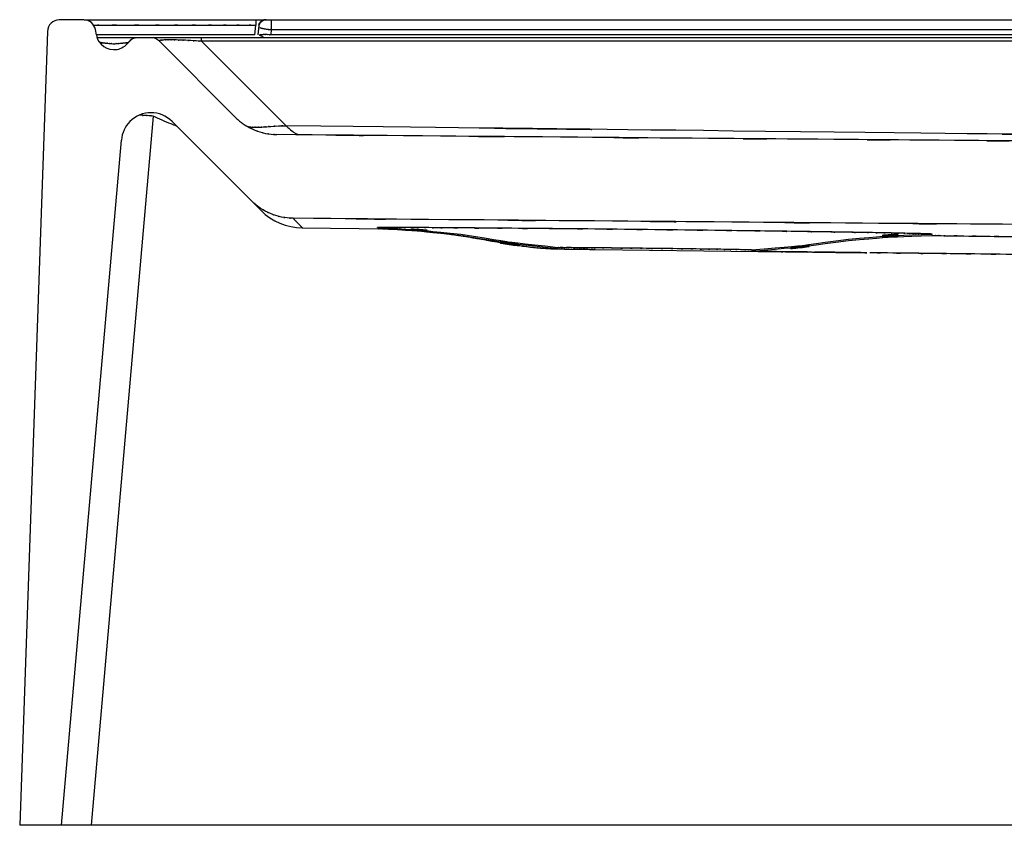
# Model space of a CAD drawing. Units: inches. Extents: x 0 to 113, y 65 to 214.
# Drawn here: x 0 to 9, y 81 to 89 of the extents above; entities that cross this region are included whole.
import ezdxf

# ---------------------------------------------------------------- set-up
doc = ezdxf.new("R2010")
doc.units = ezdxf.units.IN
doc.header["$MEASUREMENT"] = 0
doc.layers.add('DOORSNEDE', color=7, linetype='Continuous')

msp = doc.modelspace()

# ---------------------------------------------------------------- linework, layer by layer
at = {"layer": 'DOORSNEDE', "color": 7, "lineweight": 25, "true_color": 0xffffff}
for points in [[(0.5915, 88.9087), (0.3662, 88.9087)], [(0.5957, 88.9087), (48.4904, 88.9087)], [(0.7083, 88.7698), (0.6999, 88.8177)], [(2.2088, 88.8542), (2.2012, 88.7685)], [(0.2561, 88.8022), (0, 81.4697)], [(48.1442, 88.7433), (0.7154, 88.7433)], [(1.9916, 88.0102), (1.2907, 88.7109)], [(2.2304, 87.1479), (1.4087, 87.9695)], [(0.3857, 81.4697), (0.9395, 87.7987)], [(2.6105, 86.9867), (3.3982, 86.977)], [(5.318, 86.7882), (7.3253, 86.7638)], [(17.2484, 81.4697), (0, 81.4697)]]:
    msp.add_lwpolyline(points, dxfattribs=at)
at = {"layer": 'DOORSNEDE', "color": 9, "lineweight": 25, "true_color": 0xbfbfbf}
for points in [[(2.1818, 88.9087), (2.1818, 88.8584)], [(2.3254, 88.9087), (2.3254, 88.8177)], [(2.1739, 88.7685), (2.1818, 88.8584)], [(2.3254, 88.8177), (2.3213, 88.7698)], [(2.3254, 88.8177), (46.6323, 88.8177)], [(2.1739, 88.7685), (0.7083, 88.7685)], [(1.6803, 88.7109), (1.6803, 88.7433)], [(46.6365, 88.7698), (2.3213, 88.7698)], [(16.7055, 88.7109), (1.6803, 88.7109)], [(1.6803, 88.7109), (2.461, 87.9306)], [(1.2332, 88.0195), (0.6603, 81.4697)]]:
    msp.add_lwpolyline(points, dxfattribs=at)
at = {"layer": 'DOORSNEDE', "color": 2, "lineweight": 25, "true_color": 0xffff00}
msp.add_lwpolyline([(0.9908, 88.6851), (1.0301, 88.7244)], dxfattribs=at)
at = {"layer": 'DOORSNEDE', "color": 7, "lineweight": 25, "true_color": 0xffffff}
for points in [[(0.3662, 88.9087), (0.3068, 88.9087), (0.2582, 88.8615), (0.2561, 88.8022)], [(0.6999, 88.8177), (0.6906, 88.8704), (0.6449, 88.9087), (0.5915, 88.9087)], [(1.0916, 88.7433), (1.057, 88.7433), (1.0242, 88.7271), (1.0034, 88.6992)], [(1.2907, 88.7109), (1.27, 88.7316), (1.242, 88.7433), (1.2128, 88.7433)], [(2.2304, 87.1479), (2.3313, 87.0469), (2.4677, 86.9891), (2.6105, 86.9867)], [(7.3253, 86.7638), (7.3534, 86.7634), (7.3816, 86.7631), (7.4099, 86.7627)], [(7.4099, 86.7627), (7.3878, 86.7631), (7.3658, 86.7634), (7.3437, 86.7634)], [(7.4828, 86.762), (7.4585, 86.762), (7.4342, 86.7624), (7.4099, 86.7627)], [(7.4828, 86.762), (7.5091, 86.7617), (7.5355, 86.7613), (7.5618, 86.761)], [(7.6476, 86.76), (7.619, 86.7603), (7.5904, 86.7607), (7.5618, 86.761)], [(7.6476, 86.76), (7.6705, 86.7596), (7.6934, 86.7593), (7.7163, 86.7589)], [(7.8286, 86.7579), (7.7913, 86.7582), (7.7537, 86.7586), (7.7163, 86.7589)]]:
    msp.add_open_spline(points, degree=3, dxfattribs=at)
at = {"layer": 'DOORSNEDE', "color": 9, "lineweight": 25, "true_color": 0xbfbfbf}
for points, knots in [([(2.2683, 88.9087), (2.2495, 88.9073), (2.2745, 88.9097), (2.2557, 88.9073), (2.2376, 88.9018), (2.2615, 88.9097), (2.2438, 88.9035), (2.2271, 88.8942), (2.249, 88.9069), (2.2329, 88.897), (2.2185, 88.8846), (2.2371, 88.9018), (2.2236, 88.8883), (2.2121, 88.8732), (2.2267, 88.8939), (2.2162, 88.878), (2.2083, 88.8611), (2.2183, 88.8842), (2.2112, 88.8666), (2.2071, 88.848), (2.2119, 88.8728), (2.2088, 88.8542)], [0, 0, 0, 0, 1, 1, 1, 2, 2, 2, 3, 3, 3, 4, 4, 4, 5, 5, 5, 6, 6, 6, 7, 7, 7, 7]), ([(2.2774, 88.9087), (2.2588, 88.9073), (2.2834, 88.9097), (2.265, 88.9073), (2.2465, 88.9025), (2.271, 88.9097), (2.2529, 88.9038), (2.2354, 88.8952), (2.2584, 88.9073), (2.2414, 88.8976), (2.2254, 88.8863), (2.2462, 88.9021), (2.2309, 88.8897), (2.2173, 88.8756), (2.235, 88.8949), (2.2221, 88.8801), (2.2112, 88.8639), (2.225, 88.8859), (2.215, 88.8691), (2.2074, 88.8515), (2.2169, 88.8753), (2.2104, 88.8573), (2.209, 88.8525), (2.2107, 88.8591), (2.2095, 88.8542)], [0, 0, 0, 0, 1, 1, 1, 2, 2, 2, 3, 3, 3, 4, 4, 4, 5, 5, 5, 6, 6, 6, 7, 7, 7, 8, 8, 8, 8]), ([(0.6835, 88.8584), (0.8068, 88.8584), (0.6425, 88.8584), (0.7657, 88.8584), (1.0895, 88.8584), (0.6578, 88.8584), (0.9815, 88.8584), (1.2792, 88.8584), (0.8825, 88.8584), (1.1799, 88.8584), (1.454, 88.8584), (1.0885, 88.8584), (1.3627, 88.8584), (1.6156, 88.8584), (1.2783, 88.8584), (1.5313, 88.8584), (1.7648, 88.8584), (1.4535, 88.8584), (1.6869, 88.8584), (1.901, 88.8584), (1.6156, 88.8584), (1.8297, 88.8584), (2.024, 88.8584), (1.7649, 88.8584), (1.9592, 88.8584), (2.1341, 88.858), (1.9008, 88.8584), (2.0758, 88.8584), (2.2347, 88.8587), (2.0228, 88.8587), (2.1818, 88.8584)], [0, 0, 0, 0, 1, 1, 1, 2, 2, 2, 3, 3, 3, 4, 4, 4, 5, 5, 5, 6, 6, 6, 7, 7, 7, 8, 8, 8, 9, 9, 9, 10, 10, 10, 10]), ([(2.219, 88.837), (2.2252, 88.8343), (2.2169, 88.8377), (2.2231, 88.8353), (2.2304, 88.8325), (2.2207, 88.836), (2.2279, 88.8336), (2.2362, 88.8312), (2.2252, 88.8343), (2.2335, 88.8318), (2.2429, 88.8294), (2.2304, 88.8325), (2.2398, 88.8301), (2.2503, 88.8277), (2.2362, 88.8312), (2.2469, 88.8287), (2.2586, 88.826), (2.2429, 88.8294), (2.2546, 88.827), (2.2674, 88.8246), (2.2503, 88.8277), (2.2631, 88.8253), (2.2769, 88.8232), (2.2586, 88.826), (2.2724, 88.8239), (2.287, 88.8219), (2.2674, 88.8246), (2.282, 88.8225), (2.2975, 88.8205), (2.2769, 88.8232), (2.2924, 88.8212), (2.3086, 88.8191), (2.287, 88.8219), (2.303, 88.8198), (2.3198, 88.8181), (2.2975, 88.8205), (2.3142, 88.8188), (2.3311, 88.8174), (2.3086, 88.8191), (2.3254, 88.8177)], [0, 0, 0, 0, 1, 1, 1, 2, 2, 2, 3, 3, 3, 4, 4, 4, 5, 5, 5, 6, 6, 6, 7, 7, 7, 8, 8, 8, 9, 9, 9, 10, 10, 10, 11, 11, 11, 12, 12, 12, 13, 13, 13, 13]), ([(1.6803, 88.7109), (1.6063, 88.7154), (1.705, 88.7095), (1.6309, 88.714), (1.5565, 88.7182), (1.6559, 88.7126), (1.5813, 88.7168), (1.509, 88.7202), (1.6054, 88.7157), (1.5331, 88.7192), (1.4655, 88.7219), (1.5556, 88.7182), (1.4881, 88.7209), (1.4275, 88.723), (1.5083, 88.7202), (1.4476, 88.7223), (1.3954, 88.7233), (1.4652, 88.7219), (1.4128, 88.723), (1.368, 88.7233), (1.4278, 88.723), (1.383, 88.723), (1.3441, 88.723), (1.396, 88.7233), (1.357, 88.723), (1.3233, 88.7219), (1.3684, 88.7233), (1.3345, 88.7223), (1.3064, 88.7206), (1.3439, 88.723), (1.3157, 88.7209), (1.2947, 88.7185), (1.3226, 88.7219), (1.3019, 88.7192), (1.289, 88.7161), (1.3064, 88.7206), (1.2931, 88.7168), (1.2871, 88.713), (1.2942, 88.7185), (1.2897, 88.714), (1.2907, 88.7095), (1.2886, 88.7154), (1.2907, 88.7109)], [0, 0, 0, 0, 1, 1, 1, 2, 2, 2, 3, 3, 3, 4, 4, 4, 5, 5, 5, 6, 6, 6, 7, 7, 7, 8, 8, 8, 9, 9, 9, 10, 10, 10, 11, 11, 11, 12, 12, 12, 13, 13, 13, 14, 14, 14, 14]), ([(2.3213, 88.7698), (2.2924, 88.7719), (2.331, 88.7691), (2.302, 88.7712), (2.2739, 88.7722), (2.3115, 88.7709), (2.2832, 88.7719), (2.2565, 88.7722), (2.2922, 88.7719), (2.2655, 88.7722), (2.2409, 88.7716), (2.2736, 88.7722), (2.2491, 88.7716), (2.2273, 88.7702), (2.2564, 88.7722), (2.2347, 88.7705), (2.2161, 88.7685), (2.2407, 88.7716), (2.2223, 88.7691), (2.2076, 88.766), (2.2271, 88.7705), (2.2124, 88.7667)], [0, 0, 0, 0, 1, 1, 1, 2, 2, 2, 3, 3, 3, 4, 4, 4, 5, 5, 5, 6, 6, 6, 7, 7, 7, 7]), ([(2.2565, 88.7433), (2.2531, 88.7457), (2.2576, 88.7426), (2.2541, 88.745), (2.2335, 88.7595), (2.2612, 88.7406), (2.2402, 88.7543), (2.2231, 88.7647), (2.2462, 88.7516), (2.2288, 88.7612), (2.215, 88.7674), (2.2335, 88.7595), (2.2195, 88.765), (2.209, 88.7681), (2.2231, 88.7647), (2.2124, 88.7667)], [0, 0, 0, 0, 1, 1, 1, 2, 2, 2, 3, 3, 3, 4, 4, 4, 5, 5, 5, 5]), ([(0.7393, 88.6996), (0.7416, 88.6989), (0.7386, 88.6996), (0.7409, 88.6992), (0.7452, 88.6989), (0.7393, 88.6992), (0.7438, 88.6989), (0.7509, 88.6985), (0.7414, 88.6992), (0.7484, 88.6985), (0.7588, 88.6975), (0.745, 88.6989), (0.7553, 88.6978), (0.7693, 88.6965), (0.7507, 88.6985), (0.7646, 88.6971), (0.7822, 88.6951), (0.7588, 88.6975), (0.7764, 88.6958), (0.797, 88.6934), (0.7695, 88.6965), (0.7901, 88.6944), (0.813, 88.6916), (0.7824, 88.6951), (0.8055, 88.6927), (0.8308, 88.6899), (0.797, 88.6934), (0.8223, 88.6909), (0.8503, 88.6885), (0.813, 88.6916), (0.8409, 88.6892), (0.8709, 88.6878), (0.831, 88.6896), (0.8609, 88.6882), (0.8916, 88.6882), (0.8506, 88.6882), (0.8814, 88.6882), (0.9114, 88.6896), (0.8714, 88.6878), (0.9014, 88.6892), (0.9293, 88.6916), (0.8921, 88.6885), (0.92, 88.6909), (0.9453, 88.6934), (0.9116, 88.6899), (0.9369, 88.6927), (0.9598, 88.6951), (0.9291, 88.6916), (0.9522, 88.6944), (0.9727, 88.6965), (0.9453, 88.6934), (0.966, 88.6958), (0.9834, 88.6975), (0.96, 88.6951), (0.9775, 88.6971), (0.9917, 88.6985), (0.9731, 88.6965), (0.9868, 88.6978), (0.9972, 88.6989), (0.9834, 88.6975), (0.9937, 88.6985), (1.0011, 88.6992), (0.9917, 88.6985), (0.9986, 88.6989), (1.0025, 88.6989), (0.9967, 88.6985), (1.0015, 88.6992), (1.0051, 88.6999), (1.0013, 88.6996), (1.0034, 88.6992)], [0, 0, 0, 0, 1, 1, 1, 2, 2, 2, 3, 3, 3, 4, 4, 4, 5, 5, 5, 6, 6, 6, 7, 7, 7, 8, 8, 8, 9, 9, 9, 10, 10, 10, 11, 11, 11, 12, 12, 12, 13, 13, 13, 14, 14, 14, 15, 15, 15, 16, 16, 16, 17, 17, 17, 18, 18, 18, 19, 19, 19, 20, 20, 20, 21, 21, 21, 22, 22, 22, 23, 23, 23, 23]), ([(1.2332, 88.0195), (1.175, 88.0243), (1.2526, 88.0181), (1.1944, 88.0226), (1.1372, 88.0267), (1.2134, 88.0216), (1.1562, 88.0253), (1.1014, 88.0284), (1.1746, 88.0243), (1.1197, 88.0274), (1.0992, 88.0281), (1.1265, 88.0271), (1.1059, 88.0281)], [0, 0, 0, 0, 1, 1, 1, 2, 2, 2, 3, 3, 3, 4, 4, 4, 4]), ([(16.2367, 87.7735), (9.5984, 87.8448), (18.4495, 87.7487), (11.8112, 87.8217), (4.9156, 87.9006), (14.1097, 87.7949), (7.2142, 87.8745), (0.0844, 87.9582), (9.5908, 87.8462), (2.461, 87.9306)], [0, 0, 0, 0, 1, 1, 1, 2, 2, 2, 3, 3, 3, 3]), ([(2.1075, 87.922), (2.1236, 87.9196), (2.1022, 87.9227), (2.1182, 87.9206), (2.1492, 87.9172), (2.1079, 87.9213), (2.1389, 87.9186), (2.1747, 87.9165), (2.127, 87.9189), (2.1628, 87.9172), (2.2031, 87.9165), (2.1494, 87.9172), (2.1897, 87.9168), (2.2341, 87.9175), (2.1749, 87.9161), (2.2193, 87.9175), (2.267, 87.9192), (2.2035, 87.9165), (2.2512, 87.9189), (2.3015, 87.9217), (2.2343, 87.9175), (2.2846, 87.921), (2.3368, 87.9244), (2.2674, 87.9196), (2.3194, 87.9234), (2.426, 87.9313), (2.2838, 87.921), (2.3906, 87.9285), (2.4961, 87.9323), (2.3552, 87.9285), (2.461, 87.9306)], [0, 0, 0, 0, 1, 1, 1, 2, 2, 2, 3, 3, 3, 4, 4, 4, 5, 5, 5, 6, 6, 6, 7, 7, 7, 8, 8, 8, 9, 9, 9, 10, 10, 10, 10]), ([(2.461, 87.9306), (2.5242, 87.872), (2.4386, 87.9485), (2.5037, 87.8924), (2.5752, 87.8403), (2.4787, 87.9079), (2.552, 87.8586), (2.5843, 87.8397), (2.5411, 87.8645), (2.5737, 87.8462)], [0, 0, 0, 0, 1, 1, 1, 2, 2, 2, 3, 3, 3, 3]), ([(2.5258, 87.0759), (2.5399, 87.0614), (2.521, 87.0807), (2.5351, 87.0662), (2.5483, 87.0528), (2.5308, 87.0707), (2.544, 87.0573), (2.5564, 87.0445), (2.5399, 87.0614), (2.5523, 87.049), (2.5638, 87.0369), (2.5483, 87.0528), (2.5601, 87.0411), (2.5709, 87.0301), (2.5564, 87.0445), (2.5673, 87.0335), (2.5773, 87.0235), (2.5638, 87.0369), (2.574, 87.027), (2.5831, 87.0173), (2.5709, 87.0301), (2.58, 87.0204), (2.5886, 87.0118), (2.5773, 87.0235), (2.5857, 87.0149), (2.5935, 87.007), (2.5831, 87.0173), (2.5909, 87.0094), (2.5979, 87.0025), (2.5886, 87.0118), (2.5955, 87.0046), (2.6017, 86.9984), (2.5935, 87.007), (2.5997, 87.0004), (2.6052, 86.9949), (2.5979, 87.0025), (2.6033, 86.997), (2.6079, 86.9922), (2.6017, 86.9984), (2.6064, 86.9935), (2.6102, 86.9898), (2.6052, 86.9949), (2.6088, 86.9911), (2.6117, 86.988), (2.6079, 86.9922), (2.6109, 86.9891), (2.6129, 86.987), (2.6102, 86.9898), (2.6122, 86.9877), (2.6135, 86.9867), (2.6117, 86.988), (2.6129, 86.987)], [0, 0, 0, 0, 1, 1, 1, 2, 2, 2, 3, 3, 3, 4, 4, 4, 5, 5, 5, 6, 6, 6, 7, 7, 7, 8, 8, 8, 9, 9, 9, 10, 10, 10, 11, 11, 11, 12, 12, 12, 13, 13, 13, 14, 14, 14, 15, 15, 15, 16, 16, 16, 17, 17, 17, 17]), ([(4.973, 86.8041), (3.6282, 86.9584), (5.4191, 86.7169), (4.0776, 86.9246), (2.922, 87.0438), (4.4647, 86.9153), (3.3061, 86.9887)], [0, 0, 0, 0, 1, 1, 1, 2, 2, 2, 2]), ([(8.4307, 86.9295), (8.4305, 86.9295), (8.4308, 86.9295), (8.4308, 86.9295), (8.43, 86.9295), (8.4308, 86.9295), (8.4303, 86.9295), (8.4293, 86.9298), (8.4305, 86.9295), (8.4296, 86.9298), (8.4284, 86.9298), (8.43, 86.9295), (8.4288, 86.9298), (8.4252, 86.9302), (8.43, 86.9298), (8.4264, 86.9302), (8.421, 86.9305), (8.4281, 86.9298), (8.4227, 86.9302), (8.416, 86.9308), (8.4252, 86.9302), (8.4183, 86.9305), (8.4097, 86.9312), (8.421, 86.9305), (8.4126, 86.9308), (8.4024, 86.9315), (8.416, 86.9308), (8.4057, 86.9312), (8.3938, 86.9315), (8.4098, 86.9312), (8.3978, 86.9315), (8.3685, 86.9326), (8.4076, 86.9312), (8.3783, 86.9322), (8.3416, 86.9333), (8.3905, 86.9319), (8.3538, 86.9329), (8.3092, 86.9343), (8.3687, 86.9326), (8.324, 86.9339), (8.2713, 86.9353), (8.3418, 86.9333), (8.2889, 86.9346), (8.2594, 86.9357), (8.2987, 86.9346), (8.2693, 86.9353), (8.2376, 86.936), (8.2798, 86.935), (8.2481, 86.9357), (8.1781, 86.9374), (8.2713, 86.9353), (8.2014, 86.9367), (8.1227, 86.9384), (8.2278, 86.9364), (8.149, 86.9381), (8.0614, 86.9398), (8.1781, 86.9374), (8.0905, 86.9391), (7.994, 86.9408), (8.1227, 86.9384), (8.0262, 86.9405), (7.9206, 86.9422), (8.0614, 86.9398), (7.9558, 86.9415), (7.8412, 86.9436), (7.9938, 86.9408), (7.8795, 86.9429), (7.7561, 86.9453), (7.9205, 86.9422), (7.7973, 86.9446), (7.5246, 86.9491), (7.8881, 86.9429), (7.6156, 86.9474), (7.3102, 86.9522), (7.7174, 86.946), (7.412, 86.9505), (7.0766, 86.9556), (7.5237, 86.9491), (7.1884, 86.9539), (6.8265, 86.9587), (7.3089, 86.9522), (6.947, 86.957), (6.5629, 86.9622), (7.0752, 86.9556), (6.6911, 86.9605), (6.2897, 86.9656), (6.8247, 86.9587), (6.4234, 86.9639), (6.0103, 86.9687), (6.5612, 86.9622), (6.1479, 86.967), (5.7289, 86.9718), (6.2876, 86.9656), (5.8686, 86.9705), (5.4495, 86.9749), (6.0083, 86.9687), (5.5892, 86.9732), (5.1761, 86.9777), (5.727, 86.9718), (5.3137, 86.9763), (4.9124, 86.9801), (5.4476, 86.9749), (5.0462, 86.9787), (4.6619, 86.9825), (5.1742, 86.9777), (4.7901, 86.9811), (4.4282, 86.9842), (4.9106, 86.9801), (4.5487, 86.9832), (4.2132, 86.986), (4.6605, 86.9825), (4.3251, 86.9853), (4.0197, 86.9873), (4.427, 86.9842), (4.1215, 86.9867), (3.8489, 86.9887), (4.2123, 86.986), (3.9398, 86.988), (3.8165, 86.9887), (3.9808, 86.9877), (3.8575, 86.9884), (3.7431, 86.9891), (3.8957, 86.9884), (3.7812, 86.9891), (3.6756, 86.9894), (3.8165, 86.9887), (3.7109, 86.9894), (3.6143, 86.9898), (3.7431, 86.9891), (3.6465, 86.9898), (3.5588, 86.9901), (3.6756, 86.9894), (3.5879, 86.9898), (3.5092, 86.9901), (3.6143, 86.9898), (3.5355, 86.9901), (3.4656, 86.9901), (3.5588, 86.9901), (3.4889, 86.9901), (3.4572, 86.9901), (3.4994, 86.9901), (3.4677, 86.9901), (3.438, 86.9901), (3.4775, 86.9901), (3.448, 86.9901), (3.3951, 86.9901), (3.4656, 86.9901), (3.4127, 86.9901), (3.3683, 86.9901), (3.4277, 86.9901), (3.3831, 86.9901), (3.3464, 86.9901), (3.3953, 86.9901), (3.3586, 86.9901), (3.3293, 86.9898), (3.3683, 86.9901), (3.3392, 86.9898), (3.3271, 86.9898), (3.3431, 86.9898), (3.3311, 86.9898), (3.3209, 86.9898), (3.3345, 86.9898), (3.3243, 86.9898), (3.3157, 86.9894), (3.3271, 86.9898), (3.3187, 86.9894), (3.3118, 86.9894), (3.3209, 86.9898), (3.314, 86.9894), (3.3088, 86.9891), (3.3159, 86.9894), (3.3106, 86.9894), (3.3069, 86.9891), (3.3118, 86.9894), (3.3082, 86.9891), (3.3068, 86.9891), (3.3085, 86.9891), (3.3073, 86.9891), (3.3063, 86.9891), (3.3075, 86.9891), (3.3066, 86.9891), (3.3061, 86.9887), (3.3068, 86.9891), (3.3063, 86.9891), (3.3061, 86.9887), (3.3063, 86.9891), (3.3061, 86.9887)], [0, 0, 0, 0, 1, 1, 1, 2, 2, 2, 3, 3, 3, 4, 4, 4, 5, 5, 5, 6, 6, 6, 7, 7, 7, 8, 8, 8, 9, 9, 9, 10, 10, 10, 11, 11, 11, 12, 12, 12, 13, 13, 13, 14, 14, 14, 15, 15, 15, 16, 16, 16, 17, 17, 17, 18, 18, 18, 19, 19, 19, 20, 20, 20, 21, 21, 21, 22, 22, 22, 23, 23, 23, 24, 24, 24, 25, 25, 25, 26, 26, 26, 27, 27, 27, 28, 28, 28, 29, 29, 29, 30, 30, 30, 31, 31, 31, 32, 32, 32, 33, 33, 33, 34, 34, 34, 35, 35, 35, 36, 36, 36, 37, 37, 37, 38, 38, 38, 39, 39, 39, 40, 40, 40, 41, 41, 41, 42, 42, 42, 43, 43, 43, 44, 44, 44, 45, 45, 45, 46, 46, 46, 47, 47, 47, 48, 48, 48, 49, 49, 49, 50, 50, 50, 51, 51, 51, 52, 52, 52, 53, 53, 53, 54, 54, 54, 55, 55, 55, 56, 56, 56, 57, 57, 57, 58, 58, 58, 59, 59, 59, 60, 60, 60, 61, 61, 61, 62, 62, 62, 62]), ([(6.7639, 86.783), (8.108, 86.9064), (6.3173, 86.7066), (7.6593, 86.883), (8.8155, 86.9753), (7.2726, 86.883), (8.4307, 86.9295)], [0, 0, 0, 0, 1, 1, 1, 2, 2, 2, 2]), ([(6.7639, 86.783), (6.7576, 86.7851), (6.7676, 86.7844), (6.7589, 86.7837), (6.736, 86.783), (6.765, 86.782), (6.7445, 86.7841), (6.7097, 86.7858), (6.7569, 86.7844), (6.7209, 86.7848), (6.6719, 86.7855), (6.7369, 86.7841), (6.6885, 86.7855), (6.6273, 86.7868), (6.709, 86.7851), (6.6477, 86.7861), (6.5746, 86.7875), (6.6719, 86.7858), (6.5989, 86.7872), (6.5149, 86.7886), (6.627, 86.7868), (6.5429, 86.7882), (6.4482, 86.7896), (6.5745, 86.7875), (6.4797, 86.7892), (6.3752, 86.7906), (6.5145, 86.7886), (6.4099, 86.7903), (6.2963, 86.7917), (6.4478, 86.7896), (6.3342, 86.7913), (6.212, 86.793), (6.3748, 86.7906), (6.2527, 86.7923), (6.123, 86.7941), (6.2959, 86.792), (6.1662, 86.7934), (6.0305, 86.7951), (6.2115, 86.793), (6.0758, 86.7948), (5.9356, 86.7965), (6.1225, 86.7941), (5.9822, 86.7958), (5.8403, 86.7975), (6.0296, 86.7954), (5.8877, 86.7968), (5.7454, 86.7985), (5.935, 86.7965), (5.7928, 86.7979), (5.6517, 86.7996), (5.8398, 86.7975), (5.6987, 86.7989), (5.5604, 86.8006), (5.7447, 86.7985), (5.6066, 86.7999), (5.4727, 86.8013), (5.6512, 86.7996), (5.5173, 86.801), (5.3893, 86.802), (5.5599, 86.8006), (5.4321, 86.8016), (5.3115, 86.8027), (5.4722, 86.8013), (5.3516, 86.8023), (5.2398, 86.8034), (5.389, 86.802), (5.277, 86.803), (5.1752, 86.8037), (5.3111, 86.8027), (5.2092, 86.8037), (5.1186, 86.8041), (5.2393, 86.8034), (5.1489, 86.8041), (5.0703, 86.8044), (5.1751, 86.8037), (5.0963, 86.8044), (5.0305, 86.8048), (5.1182, 86.8044), (5.0526, 86.8044), (5.0012, 86.8041), (5.0702, 86.8041), (5.0181, 86.8044), (4.9802, 86.8051), (5.0298, 86.8054), (4.9933, 86.8044), (4.9718, 86.8027), (5.0021, 86.803), (4.9782, 86.8044), (4.9694, 86.8051), (4.9795, 86.8058), (4.973, 86.8041)], [0, 0, 0, 0, 1, 1, 1, 2, 2, 2, 3, 3, 3, 4, 4, 4, 5, 5, 5, 6, 6, 6, 7, 7, 7, 8, 8, 8, 9, 9, 9, 10, 10, 10, 11, 11, 11, 12, 12, 12, 13, 13, 13, 14, 14, 14, 15, 15, 15, 16, 16, 16, 17, 17, 17, 18, 18, 18, 19, 19, 19, 20, 20, 20, 21, 21, 21, 22, 22, 22, 23, 23, 23, 24, 24, 24, 25, 25, 25, 26, 26, 26, 27, 27, 27, 28, 28, 28, 29, 29, 29, 30, 30, 30, 30])]:
    msp.add_open_spline(points, degree=3, knots=knots, dxfattribs=at)
at = {"layer": 'DOORSNEDE', "color": 7, "lineweight": 25, "true_color": 0xffffff}
for points, knots in [([(0.7083, 88.7698), (0.7242, 88.6799), (0.8099, 88.6196), (0.8999, 88.6355), (0.9412, 88.6431), (0.9782, 88.6658), (1.0034, 88.6992)], [0, 0, 0, 0, 1, 1, 1, 2, 2, 2, 2]), ([(1.4087, 87.9695), (1.3012, 88.0774), (1.1267, 88.0774), (1.0191, 87.9695), (0.9732, 87.9237), (0.9452, 87.8634), (0.9395, 87.7987)], [0, 0, 0, 0, 1, 1, 1, 2, 2, 2, 2]), ([(1.9916, 88.0102), (2.0503, 87.9554), (1.9711, 88.0271), (2.0312, 87.974), (2.095, 87.9254), (2.0092, 87.9892), (2.0741, 87.9423), (2.1422, 87.8999), (2.0507, 87.9551), (2.1199, 87.9148), (2.1918, 87.8789), (2.0953, 87.9251), (2.1682, 87.8917), (2.2431, 87.8631), (2.1427, 87.8996), (2.2183, 87.8734), (2.2958, 87.8524), (2.1923, 87.8789), (2.2701, 87.86), (2.3492, 87.8465), (2.2436, 87.8631), (2.323, 87.8517), (2.4028, 87.8462), (2.2962, 87.8521), (2.3763, 87.8486)], [0, 0, 0, 0, 1, 1, 1, 2, 2, 2, 3, 3, 3, 4, 4, 4, 5, 5, 5, 6, 6, 6, 7, 7, 7, 8, 8, 8, 8]), ([(24.7963, 87.7232), (23.2504, 87.7236), (25.3115, 87.7229), (23.7657, 87.7236), (22.2233, 87.7249), (24.2798, 87.7229), (22.7375, 87.7246), (21.2018, 87.7267), (23.2494, 87.7236), (21.7138, 87.726), (20.1869, 87.7294), (22.2226, 87.7249), (20.6959, 87.7284), (19.1792, 87.7325), (21.2015, 87.7267), (19.6848, 87.7311), (18.1781, 87.7363), (20.1869, 87.7294), (18.6802, 87.7346), (17.1821, 87.7404), (19.1795, 87.7325), (17.6814, 87.7387), (16.1897, 87.7453), (18.1787, 87.7363), (16.6868, 87.7432), (15.1979, 87.7504), (17.1833, 87.7404), (15.6943, 87.748), (14.2038, 87.7559), (16.1911, 87.7453), (14.7006, 87.7535), (13.2037, 87.7621), (15.1996, 87.7504), (13.7027, 87.7594), (12.1936, 87.7687), (14.2057, 87.7559), (12.6966, 87.7656), (11.1688, 87.7756), (13.2059, 87.7621), (11.6782, 87.7725), (10.1246, 87.7832), (12.196, 87.7687), (10.6424, 87.7797), (9.0553, 87.7914), (11.1716, 87.7756), (9.5844, 87.7876), (7.9547, 87.8), (10.1276, 87.7832), (8.4979, 87.7959), (6.816, 87.8093), (9.0585, 87.7914), (7.3766, 87.8049), (5.631, 87.8193), (7.9583, 87.8), (6.2129, 87.8145), (4.3911, 87.8304), (6.8201, 87.8093), (4.9983, 87.8252), (3.0858, 87.8421), (5.6358, 87.8193), (3.7233, 87.8362), (1.7027, 87.8548), (4.3968, 87.83), (2.3763, 87.8486)], [0, 0, 0, 0, 1, 1, 1, 2, 2, 2, 3, 3, 3, 4, 4, 4, 5, 5, 5, 6, 6, 6, 7, 7, 7, 8, 8, 8, 9, 9, 9, 10, 10, 10, 11, 11, 11, 12, 12, 12, 13, 13, 13, 14, 14, 14, 15, 15, 15, 16, 16, 16, 17, 17, 17, 18, 18, 18, 19, 19, 19, 20, 20, 20, 21, 21, 21, 21]), ([(2.5258, 87.0759), (2.4457, 87.0793), (2.5523, 87.0731), (2.4724, 87.079), (2.393, 87.09), (2.4987, 87.0738), (2.4197, 87.0872), (2.3416, 87.1062), (2.4452, 87.0793), (2.3678, 87.1003), (2.292, 87.1269), (2.3926, 87.0903), (2.3175, 87.1186), (2.2448, 87.1524), (2.3413, 87.1062), (2.2693, 87.1417), (2.2002, 87.1823), (2.2917, 87.1269), (2.2236, 87.1692), (2.1587, 87.2164), (2.2443, 87.1527), (2.1807, 87.2013), (2.1206, 87.2543), (2.1997, 87.1827), (2.1411, 87.2371)], [0, 0, 0, 0, 1, 1, 1, 2, 2, 2, 3, 3, 3, 4, 4, 4, 5, 5, 5, 6, 6, 6, 7, 7, 7, 8, 8, 8, 8]), ([(47.0277, 87.0755), (44.8722, 87.0559), (47.746, 87.0817), (45.5907, 87.0624), (43.5731, 87.0445), (46.2632, 87.0683), (44.2456, 87.0504), (42.3435, 87.0342), (44.8796, 87.0559), (42.9774, 87.0397), (41.1722, 87.0249), (43.5793, 87.0445), (41.774, 87.0297), (40.0498, 87.0163), (42.3487, 87.0342), (40.6246, 87.0208), (38.9678, 87.008), (41.1768, 87.0249), (39.5201, 87.0125), (37.919, 87.0008), (40.0537, 87.0163), (38.4526, 87.0046), (36.897, 86.9939), (38.9711, 87.008), (37.4155, 86.9977), (35.8962, 86.9877), (37.9219, 87.0008), (36.4026, 86.9908), (34.9118, 86.9818), (36.8996, 86.9939), (35.4087, 86.9849), (33.9392, 86.9763), (35.8986, 86.9877), (34.4291, 86.9794), (32.9746, 86.9715), (34.9138, 86.9818), (33.4595, 86.9742), (32.0146, 86.9674), (33.9409, 86.9763), (32.4962, 86.9698), (31.0565, 86.9636), (32.9761, 86.9715), (31.5364, 86.9656), (30.0983, 86.9601), (32.0158, 86.9674), (30.5777, 86.9618), (29.1379, 86.957), (31.0576, 86.9636), (29.6178, 86.9587), (28.1749, 86.955), (30.0988, 86.9601), (28.6558, 86.9563), (27.2087, 86.9532), (29.1383, 86.957), (27.691, 86.9543), (26.2398, 86.9519), (28.1749, 86.955), (26.7236, 86.9529), (25.2691, 86.9515), (27.2083, 86.9532), (25.7538, 86.9519), (24.2976, 86.9515), (26.2394, 86.9519), (24.783, 86.9515), (23.3268, 86.9519), (25.2684, 86.9515), (23.8122, 86.9519), (22.3578, 86.9532), (24.2971, 86.9515), (22.8425, 86.9529), (21.3915, 86.955), (23.3262, 86.9519), (21.8752, 86.9543), (20.4281, 86.9574), (22.3575, 86.9532), (20.9105, 86.9563), (19.4676, 86.9601), (21.3915, 86.955), (19.9485, 86.9591), (18.509, 86.9636), (20.4284, 86.9574), (18.9889, 86.9622), (17.5505, 86.9674), (19.4682, 86.9601), (18.0301, 86.9656), (16.5904, 86.9718), (18.51, 86.9636), (17.0703, 86.9698), (15.6254, 86.9767), (17.5519, 86.9674), (16.107, 86.9742), (14.6523, 86.9818), (16.5919, 86.9718), (15.1372, 86.9794), (13.6672, 86.9877), (15.6271, 86.9767), (14.1573, 86.9849), (12.6659, 86.9942), (14.6544, 86.9818), (13.163, 86.9911), (11.6431, 87.0008), (13.6696, 86.9877), (12.1497, 86.9977), (10.5932, 87.0084), (12.6685, 86.9939), (11.112, 87.0049), (9.5097, 87.0163), (11.6462, 87.0008), (10.0438, 87.0125), (8.3855, 87.0252), (10.5966, 87.0084), (8.9383, 87.0211), (7.2121, 87.0345), (9.5136, 87.0163), (7.7876, 87.0301), (5.98, 87.0449), (8.39, 87.0249), (6.5825, 87.0401), (4.6778, 87.0562), (7.2175, 87.0345), (5.3127, 87.0507), (3.2916, 87.0686), (5.9862, 87.0449), (3.9653, 87.0628), (1.8059, 87.0824), (4.6852, 87.0562), (2.5258, 87.0759)], [0, 0, 0, 0, 1, 1, 1, 2, 2, 2, 3, 3, 3, 4, 4, 4, 5, 5, 5, 6, 6, 6, 7, 7, 7, 8, 8, 8, 9, 9, 9, 10, 10, 10, 11, 11, 11, 12, 12, 12, 13, 13, 13, 14, 14, 14, 15, 15, 15, 16, 16, 16, 17, 17, 17, 18, 18, 18, 19, 19, 19, 20, 20, 20, 21, 21, 21, 22, 22, 22, 23, 23, 23, 24, 24, 24, 25, 25, 25, 26, 26, 26, 27, 27, 27, 28, 28, 28, 29, 29, 29, 30, 30, 30, 31, 31, 31, 32, 32, 32, 33, 33, 33, 34, 34, 34, 35, 35, 35, 36, 36, 36, 37, 37, 37, 38, 38, 38, 39, 39, 39, 40, 40, 40, 41, 41, 41, 42, 42, 42, 42]), ([(4.973, 86.7937), (3.6282, 86.9484), (5.4191, 86.7062), (4.0776, 86.9146), (2.922, 87.0342), (4.4648, 86.9053), (3.3061, 86.9791)], [0, 0, 0, 0, 1, 1, 1, 2, 2, 2, 2]), ([(3.3641, 86.9777), (3.3206, 86.9784), (3.3788, 86.9773), (3.3352, 86.9784), (3.3159, 86.9787), (3.3416, 86.978), (3.3225, 86.9784), (3.3088, 86.9791), (3.3269, 86.9784), (3.3133, 86.9787), (3.3052, 86.9791), (3.3161, 86.9787), (3.308, 86.9791), (3.3052, 86.9791), (3.3088, 86.9787), (3.3061, 86.9791)], [0, 0, 0, 0, 1, 1, 1, 2, 2, 2, 3, 3, 3, 4, 4, 4, 5, 5, 5, 5]), ([(3.376, 86.9777), (3.3759, 86.9777), (3.376, 86.9777), (3.3759, 86.9777), (3.3779, 86.9777), (3.3736, 86.9777), (3.3781, 86.9777), (3.3845, 86.9773), (3.3769, 86.9777), (3.3819, 86.9773), (3.3905, 86.9773), (3.3786, 86.9777), (3.3879, 86.9773), (3.401, 86.977), (3.3838, 86.9773), (3.3965, 86.977), (3.4139, 86.9767), (3.3907, 86.9773), (3.4081, 86.9767), (3.4308, 86.976), (3.4005, 86.977), (3.4232, 86.9763), (3.4515, 86.9753), (3.4137, 86.9767), (3.442, 86.9756), (3.4756, 86.9742), (3.431, 86.976), (3.4644, 86.9749), (3.503, 86.9732), (3.4515, 86.9753), (3.4901, 86.9736), (3.535, 86.9715), (3.4751, 86.9746), (3.52, 86.9722), (3.5731, 86.9694), (3.5025, 86.9732), (3.5553, 86.9705)], [0, 0, 0, 0, 1, 1, 1, 2, 2, 2, 3, 3, 3, 4, 4, 4, 5, 5, 5, 6, 6, 6, 7, 7, 7, 8, 8, 8, 9, 9, 9, 10, 10, 10, 11, 11, 11, 12, 12, 12, 12]), ([(3.564, 86.9698), (3.612, 86.967), (3.5479, 86.9708), (3.596, 86.9677), (3.6487, 86.9643), (3.5784, 86.9691), (3.6311, 86.9653)], [0, 0, 0, 0, 1, 1, 1, 2, 2, 2, 2]), ([(3.6368, 86.9649), (3.6434, 86.9646), (3.6348, 86.9653), (3.6413, 86.9646), (3.7143, 86.9591), (3.6168, 86.9667), (3.6899, 86.9608), (3.7664, 86.9543), (3.6646, 86.9632), (3.7409, 86.9563), (3.8191, 86.9488), (3.7148, 86.9591), (3.7931, 86.9512), (3.8709, 86.9429), (3.767, 86.9543), (3.8449, 86.9457), (3.921, 86.937), (3.8196, 86.9488), (3.8957, 86.9398), (3.9319, 86.9353), (3.8837, 86.9412), (3.9198, 86.9367)], [0, 0, 0, 0, 1, 1, 1, 2, 2, 2, 3, 3, 3, 4, 4, 4, 5, 5, 5, 6, 6, 6, 7, 7, 7, 7]), ([(3.9267, 86.936), (3.9534, 86.9326), (3.9178, 86.937), (3.9445, 86.9336), (4.0149, 86.9243), (3.921, 86.937), (3.9915, 86.9274), (4.0595, 86.9177), (3.9688, 86.9308), (4.0368, 86.9208), (4.1031, 86.9109), (4.0147, 86.9243), (4.0811, 86.914), (4.1458, 86.904), (4.0594, 86.9177), (4.1241, 86.9071), (4.1879, 86.8967), (4.1029, 86.9109), (4.1667, 86.9002), (4.1803, 86.8978), (4.1622, 86.9009), (4.1758, 86.8985)], [0, 0, 0, 0, 1, 1, 1, 2, 2, 2, 3, 3, 3, 4, 4, 4, 5, 5, 5, 6, 6, 6, 7, 7, 7, 7]), ([(4.1858, 86.8967), (4.2199, 86.8909), (4.1744, 86.8988), (4.2085, 86.8929), (4.2705, 86.8823), (4.1879, 86.8967), (4.2499, 86.8857), (4.311, 86.875), (4.2295, 86.8895), (4.2907, 86.8785), (4.351, 86.8678), (4.2705, 86.8823), (4.3308, 86.8712), (4.372, 86.864), (4.3171, 86.8737), (4.3584, 86.8664)], [0, 0, 0, 0, 1, 1, 1, 2, 2, 2, 3, 3, 3, 4, 4, 4, 5, 5, 5, 5]), ([(6.7639, 86.7717), (8.108, 86.894), (6.3173, 86.6955), (7.6593, 86.8712), (8.8155, 86.9625), (7.2726, 86.8712), (8.4307, 86.9167)], [0, 0, 0, 0, 1, 1, 1, 2, 2, 2, 2]), ([(8.4307, 86.9167), (8.4348, 86.9167), (8.4293, 86.9171), (8.4334, 86.9167), (8.4453, 86.9164), (8.4295, 86.9167), (8.4414, 86.9164), (8.4603, 86.916), (8.435, 86.9167), (8.4541, 86.9164), (8.4794, 86.9157), (8.4455, 86.9164), (8.471, 86.916), (8.539, 86.915), (8.4482, 86.9164), (8.5165, 86.9153), (8.6045, 86.914), (8.487, 86.9157), (8.5752, 86.9143), (8.8012, 86.9112), (8.4997, 86.9153), (8.7259, 86.9122), (9.0094, 86.9084), (8.6313, 86.9136), (8.9149, 86.9098), (9.2544, 86.9057), (8.8019, 86.9112), (9.1412, 86.9071), (9.5415, 86.9019), (9.0077, 86.9088), (9.408, 86.9036), (9.8776, 86.8978), (9.2516, 86.9057), (9.7212, 86.8998), (10.2652, 86.8933), (9.5398, 86.9019), (10.0838, 86.8954)], [0, 0, 0, 0, 1, 1, 1, 2, 2, 2, 3, 3, 3, 4, 4, 4, 5, 5, 5, 6, 6, 6, 7, 7, 7, 8, 8, 8, 9, 9, 9, 10, 10, 10, 11, 11, 11, 12, 12, 12, 12]), ([(4.3584, 86.8664), (4.3767, 86.8633), (4.3522, 86.8675), (4.3705, 86.8644), (4.4292, 86.854), (4.351, 86.8678), (4.4096, 86.8575), (4.4674, 86.8475), (4.3903, 86.8609), (4.4481, 86.8509), (4.5052, 86.8409), (4.4292, 86.854), (4.4862, 86.8444), (4.5425, 86.8351), (4.4674, 86.8475), (4.5238, 86.8382), (4.5792, 86.8292), (4.5052, 86.8409), (4.5608, 86.8323), (4.6154, 86.824), (4.5425, 86.8351), (4.5971, 86.8268), (4.6149, 86.824), (4.5913, 86.8275), (4.609, 86.8251)], [0, 0, 0, 0, 1, 1, 1, 2, 2, 2, 3, 3, 3, 4, 4, 4, 5, 5, 5, 6, 6, 6, 7, 7, 7, 8, 8, 8, 8]), ([(4.609, 86.8251), (4.645, 86.8199), (4.597, 86.8268), (4.6331, 86.8216), (4.6857, 86.8144), (4.6156, 86.824), (4.6681, 86.8168), (4.7191, 86.8106), (4.6511, 86.8189), (4.7022, 86.8127), (4.7515, 86.8068), (4.6857, 86.8144), (4.7351, 86.8089), (4.7825, 86.8037), (4.7193, 86.8106), (4.7666, 86.8054), (4.8119, 86.8013), (4.7517, 86.8068), (4.797, 86.8027), (4.8395, 86.7992), (4.7827, 86.8037), (4.8252, 86.8003), (4.864, 86.7975), (4.8123, 86.8013), (4.851, 86.7985), (4.8851, 86.7961), (4.8397, 86.7992), (4.8738, 86.7972), (4.9022, 86.7954), (4.8643, 86.7975), (4.8927, 86.7961), (4.9156, 86.7948), (4.8851, 86.7965), (4.9081, 86.7951), (4.9263, 86.7944), (4.9019, 86.7954), (4.9203, 86.7948), (4.9351, 86.7941), (4.9153, 86.7951), (4.9301, 86.7944), (4.9427, 86.7941), (4.926, 86.7944), (4.9385, 86.7941), (4.9494, 86.7937), (4.9349, 86.7941), (4.9458, 86.7937)], [0, 0, 0, 0, 1, 1, 1, 2, 2, 2, 3, 3, 3, 4, 4, 4, 5, 5, 5, 6, 6, 6, 7, 7, 7, 8, 8, 8, 9, 9, 9, 10, 10, 10, 11, 11, 11, 12, 12, 12, 13, 13, 13, 14, 14, 14, 15, 15, 15, 15]), ([(4.9458, 86.7937), (4.9554, 86.7937), (4.9425, 86.7941), (4.9522, 86.7937), (4.9613, 86.7934), (4.9492, 86.7937), (4.9582, 86.7937), (4.9668, 86.7934), (4.9554, 86.7937), (4.9639, 86.7934), (4.9723, 86.7934), (4.9611, 86.7934), (4.9696, 86.7934), (4.9776, 86.793), (4.9668, 86.7934), (4.9751, 86.793), (4.9833, 86.793), (4.9721, 86.7934), (4.9806, 86.793), (4.989, 86.793), (4.9776, 86.793), (4.9861, 86.793), (4.9949, 86.7927), (4.9832, 86.793), (4.9919, 86.7927), (5.0012, 86.7927), (4.989, 86.793), (4.9981, 86.7927), (5.0078, 86.7927), (4.9949, 86.7927), (5.0045, 86.7927), (5.0149, 86.7923), (5.0011, 86.7927), (5.0114, 86.7923), (5.0223, 86.7923), (5.0078, 86.7927), (5.0186, 86.7923), (5.0302, 86.792), (5.0149, 86.7923), (5.0264, 86.7923), (5.0388, 86.792), (5.0223, 86.7923), (5.0347, 86.792), (5.0478, 86.792), (5.0302, 86.792), (5.0435, 86.792), (5.0572, 86.7917), (5.0388, 86.792), (5.0526, 86.7917), (5.0674, 86.7917), (5.0478, 86.792), (5.0624, 86.7917), (5.0781, 86.7913), (5.0572, 86.7917), (5.0729, 86.7917), (5.0894, 86.7913), (5.0674, 86.7917), (5.0839, 86.7913), (5.1015, 86.791), (5.0781, 86.7913), (5.0956, 86.7913), (5.1141, 86.791), (5.0894, 86.7913), (5.1079, 86.791), (5.1275, 86.7906), (5.1015, 86.791), (5.121, 86.791), (5.1416, 86.7906), (5.1141, 86.791), (5.1347, 86.7906), (5.1565, 86.7903), (5.1275, 86.7906), (5.1492, 86.7903), (5.1721, 86.7903), (5.1416, 86.7906), (5.1645, 86.7903), (5.1885, 86.7899), (5.1565, 86.7903), (5.1806, 86.7899), (5.2059, 86.7896), (5.1721, 86.7903), (5.1974, 86.7899), (5.224, 86.7896), (5.1885, 86.7899), (5.215, 86.7896), (5.2429, 86.7892), (5.2059, 86.7896), (5.2336, 86.7892), (5.2629, 86.7889), (5.224, 86.7896), (5.2531, 86.7892), (5.2837, 86.7886), (5.2429, 86.7892), (5.2736, 86.7889), (5.3056, 86.7886), (5.2629, 86.7889), (5.2949, 86.7886), (5.3287, 86.7882), (5.2837, 86.7886), (5.3173, 86.7882), (5.3182, 86.7882), (5.3172, 86.7882), (5.318, 86.7882)], [0, 0, 0, 0, 1, 1, 1, 2, 2, 2, 3, 3, 3, 4, 4, 4, 5, 5, 5, 6, 6, 6, 7, 7, 7, 8, 8, 8, 9, 9, 9, 10, 10, 10, 11, 11, 11, 12, 12, 12, 13, 13, 13, 14, 14, 14, 15, 15, 15, 16, 16, 16, 17, 17, 17, 18, 18, 18, 19, 19, 19, 20, 20, 20, 21, 21, 21, 22, 22, 22, 23, 23, 23, 24, 24, 24, 25, 25, 25, 26, 26, 26, 27, 27, 27, 28, 28, 28, 29, 29, 29, 30, 30, 30, 31, 31, 31, 32, 32, 32, 33, 33, 33, 34, 34, 34, 34]), ([(4.973, 86.7937), (4.9909, 86.7927), (4.967, 86.7937), (4.9851, 86.793), (5.0388, 86.7917), (4.9671, 86.7934), (5.0209, 86.7923), (5.1098, 86.791), (4.9911, 86.7927), (5.0801, 86.7913), (5.204, 86.7896), (5.0388, 86.792), (5.1627, 86.7903), (5.3211, 86.7882), (5.1099, 86.791), (5.2682, 86.7889), (5.3428, 86.7879), (5.2434, 86.7892), (5.318, 86.7882)], [0, 0, 0, 0, 1, 1, 1, 2, 2, 2, 3, 3, 3, 4, 4, 4, 5, 5, 5, 6, 6, 6, 6]), ([(7.3232, 86.7638), (7.1548, 86.7658), (7.3794, 86.7631), (7.2109, 86.7651), (7.0359, 86.7675), (7.2693, 86.7644), (7.0943, 86.7665), (6.9445, 86.7686), (7.1441, 86.7658), (6.9944, 86.7679), (6.8707, 86.7696), (7.0356, 86.7675), (6.9121, 86.7689), (6.8151, 86.7703), (6.9443, 86.7686), (6.8473, 86.77), (6.7779, 86.7713), (6.8706, 86.7696), (6.801, 86.7706), (6.7591, 86.7717), (6.8149, 86.7703), (6.7731, 86.7713), (6.7593, 86.772), (6.7777, 86.771), (6.7639, 86.7717)], [0, 0, 0, 0, 1, 1, 1, 2, 2, 2, 3, 3, 3, 4, 4, 4, 5, 5, 5, 6, 6, 6, 7, 7, 7, 8, 8, 8, 8]), ([(7.4099, 86.7627), (7.5007, 86.7617), (7.3796, 86.7631), (7.4703, 86.762), (7.489, 86.7617), (7.4643, 86.762), (7.4828, 86.762)], [0, 0, 0, 0, 1, 1, 1, 2, 2, 2, 2]), ([(7.5618, 86.761), (7.4571, 86.762), (7.5968, 86.7607), (7.4921, 86.7617), (7.4781, 86.762), (7.4965, 86.7617), (7.4828, 86.762)], [0, 0, 0, 0, 1, 1, 1, 2, 2, 2, 2]), ([(7.5618, 86.761), (7.6698, 86.7596), (7.526, 86.7613), (7.6338, 86.76), (7.6545, 86.76), (7.6269, 86.76), (7.6476, 86.76)], [0, 0, 0, 0, 1, 1, 1, 2, 2, 2, 2]), ([(7.7163, 86.7589), (7.6242, 86.7603), (7.747, 86.7586), (7.6548, 86.76), (7.6438, 86.76), (7.6586, 86.7596), (7.6476, 86.76)], [0, 0, 0, 0, 1, 1, 1, 2, 2, 2, 2]), ([(7.7163, 86.7589), (7.8583, 86.7576), (7.669, 86.7596), (7.8111, 86.7579), (7.8374, 86.7576), (7.8021, 86.7579), (7.8286, 86.7579)], [0, 0, 0, 0, 1, 1, 1, 2, 2, 2, 2]), ([(10.0838, 86.731), (9.7291, 86.7352), (10.202, 86.7296), (9.8473, 86.7338), (9.4813, 86.7383), (9.9694, 86.7324), (9.6034, 86.7369), (9.2358, 86.741), (9.7259, 86.7352), (9.3583, 86.7396), (8.997, 86.7441), (9.4787, 86.7383), (9.1175, 86.7424), (8.7643, 86.7469), (9.2351, 86.741), (8.882, 86.7455), (8.539, 86.7493), (8.9964, 86.7441), (8.6534, 86.7479), (8.3225, 86.752), (8.7636, 86.7469), (8.4327, 86.7507), (8.1158, 86.7545), (8.5383, 86.7493), (8.2216, 86.7531), (7.9201, 86.7565), (8.322, 86.752), (8.0205, 86.7555), (7.7746, 86.7582), (8.1027, 86.7545), (7.8565, 86.7576)], [0, 0, 0, 0, 1, 1, 1, 2, 2, 2, 3, 3, 3, 4, 4, 4, 5, 5, 5, 6, 6, 6, 7, 7, 7, 8, 8, 8, 9, 9, 9, 10, 10, 10, 10])]:
    msp.add_open_spline(points, degree=3, knots=knots, dxfattribs=at)
at = {"layer": 'DOORSNEDE', "color": 9, "lineweight": 25, "true_color": 0xbfbfbf}
for points in [[(1.3989, 87.9471), (1.3429, 87.9692), (1.2876, 87.9937), (1.2332, 88.0195)], [(1.4487, 87.9279), (1.4325, 87.9341), (1.4165, 87.9403), (1.4004, 87.9465)]]:
    msp.add_open_spline(points, degree=3, dxfattribs=at)

doc.saveas('drawing.dxf')
